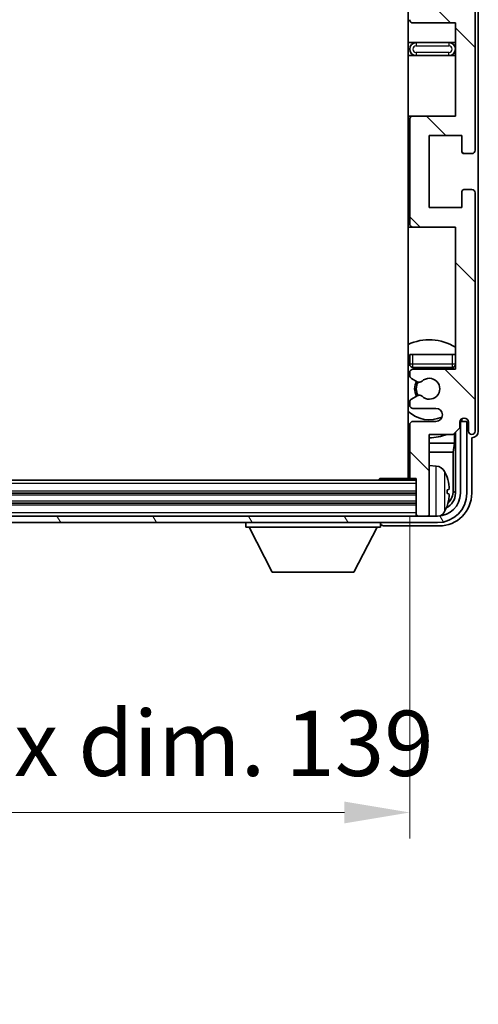
# Model space of a CAD drawing. Units: millimetres. Extents: x 0 to 8867, y 0 to 1686.
# Drawn here: x 3725 to 3796, y 713 to 864 of the extents above; entities that cross this region are included whole.
import ezdxf

# ---------------------------------------------------------------- set-up
doc = ezdxf.new("R2010")
doc.units = ezdxf.units.MM
doc.header["$LTSCALE"] = 6
doc.layers.get('Defpoints').update_dxf_attribs({"lineweight": 25})
for name, color, linetype, lineweight in [('Dimension (ISO)', 7, 'Continuous', 18), ('Dimension (ISO) @ 1', 7, 'Continuous', 18), ('Hatch (ISO)', 1, 'Continuous', 18), ('Visible (ISO)', 7, 'Continuous', 35), ('Visible Narrow (ISO)', 7, 'Continuous', 25)]:
    doc.layers.add(name, color=color, linetype=linetype, lineweight=lineweight)
doc.styles.add('Note Text (TK)', font='txt')
doc.dimstyles.new('Default - Method 1b (TK)', dxfattribs={"dimscale": 6, "dimtxt": 2.5, "dimasz": 2.5, "dimexe": 1, "dimexo": 1.5, "dimgap": 1, "dimtad": 1, "dimtoh": 1, "dimrnd": 1e-08, "dimdsep": 46, "dimtxsty": 'Note Text (TK)', "dimcen": 0.09, "dimdle": 5, "dimclrd": 100, "dimclre": 100, "dimclrt": 7, "dimadec": 1, "dimazin": 1, "dimtfac": 1, "dimtmove": 0, "dimatfit": 3, "dimfxl": 1, "dimtolj": 1, "dimlwd": -1, "dimlwe": -1, "dimarcsym": 0})

# ---------------------------------------------------------------- blocks, each defined once
blk = doc.blocks.new('*D75')
at = {"layer": 'Defpoints', "color": 0}
for p in [(3646.03, 794.03), (3785.03, 794.03), (3785.03, 742.61)]:
    blk.add_point(p, dxfattribs=at)
at = {"layer": 'Dimension (ISO)', "color": 100}
for p, q in [((3646.03, 788.03), (3646.03, 738.61)), ((3785.03, 788.03), (3785.03, 738.61)), ((3656.03, 742.61), (3775.03, 742.61))]:
    blk.add_line(p, q, dxfattribs=at)
for points in [[(3656.03, 744.28), (3656.03, 740.94), (3646.03, 742.61)], [(3775.03, 744.28), (3775.03, 740.94), (3785.03, 742.61)]]:
    blk.add_solid(points, dxfattribs=at)
at = {"layer": 'Dimension (ISO)', "color": 7, "insert": (3639.65, 753.2), "char_height": 10, "attachment_point": 4, "style": 'Note Text (TK)'}
blk.add_mtext('\\A1;\\fＭＳ Ｐゴシック|b0|i0;\\H10.0000;有効寸法 / Max dim. 139', dxfattribs=at)

msp = doc.modelspace()

# ---------------------------------------------------------------- hatches: boundary and pattern name
at = {"layer": 'Hatch (ISO)'}
h = msp.add_hatch(dxfattribs=at)
h.set_pattern_fill('ANSI31', color=256, scale=101.6, angle=90.00021, style=0)
h.set_pattern_definition([(135.0002, (2298, -32), (-8.98022, -8.98029), [])])
edge = h.paths.add_edge_path()
edge.add_line((3785.527, 922.9817), (3792.027, 922.9817))
edge.add_line((3792.027, 922.9817), (3792.027, 904.7317))
edge.add_line((3792.027, 904.7317), (3785.527, 904.7317))
edge.add_ellipse((3785.527, 904.2317), major_axis=(0, 0.5), ratio=1, start_angle=0, end_angle=90)
edge.add_line((3785.027, 904.2317), (3785.027, 888.2317))
edge.add_ellipse((3785.527, 888.2317), major_axis=(-0.5, 0), ratio=1, start_angle=0, end_angle=90)
edge.add_line((3785.527, 887.7317), (3792.027, 887.7317))
edge.add_line((3792.027, 887.7317), (3792.027, 869.4817))
edge.add_line((3792.027, 869.4817), (3785.527, 869.4817))
edge.add_ellipse((3785.527, 868.9817), major_axis=(0, 0.5), ratio=1, start_angle=0, end_angle=90)
edge.add_line((3785.027, 868.9817), (3785.027, 868.5024))
edge.add_ellipse((3785.527, 868.5024), major_axis=(-0.5, 0), ratio=1, start_angle=0, end_angle=60)
edge.add_line((3785.277, 868.0694), (3786.1789, 867.5487))
edge.add_ellipse((3786.4289, 867.9817), major_axis=(-0.25, -0.433), ratio=1, start_angle=0, end_angle=30)
edge.add_line((3786.4289, 867.4817), (3786.5573, 867.4817))
edge.add_ellipse((3786.5573, 867.9817), major_axis=(0, -0.5), ratio=1, start_angle=0, end_angle=44.415309)
edge.add_ellipse((3788.027, 866.4817), major_axis=(-1.1198, 1.1429), ratio=1, start_angle=91.169383, end_angle=360, ccw=False)
edge.add_ellipse((3786.5573, 864.9817), major_axis=(0.3499, 0.3571), ratio=1, start_angle=0, end_angle=44.415309)
edge.add_line((3786.5573, 865.4817), (3786.4289, 865.4817))
edge.add_ellipse((3786.4289, 864.9817), major_axis=(0, 0.5), ratio=1, start_angle=0, end_angle=30)
edge.add_line((3786.1789, 865.4147), (3785.277, 864.894))
edge.add_ellipse((3785.527, 864.461), major_axis=(-0.25, 0.433), ratio=1, start_angle=0, end_angle=60)
edge.add_line((3785.027, 864.461), (3785.027, 863.9817))
edge.add_ellipse((3785.527, 863.9817), major_axis=(-0.5, 0), ratio=1, start_angle=0, end_angle=90)
edge.add_line((3785.527, 863.4817), (3792.027, 863.4817))
edge.add_line((3792.027, 863.4817), (3792.027, 849.2317))
edge.add_line((3792.027, 849.2317), (3785.527, 849.2317))
edge.add_ellipse((3785.527, 848.7317), major_axis=(0, 0.5), ratio=1, start_angle=0, end_angle=90)
edge.add_line((3785.027, 848.7317), (3785.027, 832.7317))
edge.add_ellipse((3785.527, 832.7317), major_axis=(-0.5, 0), ratio=1, start_angle=0, end_angle=90)
edge.add_line((3785.527, 832.2317), (3792.027, 832.2317))
edge.add_line((3792.027, 832.2317), (3792.027, 810.4817))
edge.add_line((3792.027, 810.4817), (3785.527, 810.4817))
edge.add_ellipse((3785.527, 809.9817), major_axis=(0, 0.5), ratio=1, start_angle=0, end_angle=90)
edge.add_line((3785.027, 809.9817), (3785.027, 809.5024))
edge.add_ellipse((3785.527, 809.5024), major_axis=(-0.5, 0), ratio=1, start_angle=0, end_angle=60)
edge.add_line((3785.277, 809.0694), (3786.1789, 808.5487))
edge.add_ellipse((3786.4289, 808.9817), major_axis=(-0.25, -0.433), ratio=1, start_angle=0, end_angle=30)
edge.add_line((3786.4289, 808.4817), (3786.5573, 808.4817))
edge.add_ellipse((3786.5573, 808.9817), major_axis=(0, -0.5), ratio=1, start_angle=0, end_angle=44.415309)
edge.add_ellipse((3788.027, 807.4817), major_axis=(-1.1198, 1.1429), ratio=1, start_angle=91.169383, end_angle=360, ccw=False)
edge.add_ellipse((3786.5573, 805.9817), major_axis=(0.3499, 0.3571), ratio=1, start_angle=0, end_angle=44.415309)
edge.add_line((3786.5573, 806.4817), (3786.4289, 806.4817))
edge.add_ellipse((3786.4289, 805.9817), major_axis=(0, 0.5), ratio=1, start_angle=0, end_angle=30)
edge.add_line((3786.1789, 806.4147), (3785.277, 805.894))
edge.add_ellipse((3785.527, 805.461), major_axis=(-0.25, 0.433), ratio=1, start_angle=0, end_angle=60)
edge.add_line((3785.027, 805.461), (3785.027, 804.9817))
edge.add_ellipse((3785.527, 804.9817), major_axis=(-0.5, 0), ratio=1, start_angle=0, end_angle=90)
edge.add_line((3785.527, 804.4817), (3789.027, 804.4817))
edge.add_ellipse((3789.027, 803.4817), major_axis=(0, 1), ratio=1, start_angle=180, end_angle=360, ccw=False)
edge.add_line((3789.027, 802.4817), (3785.527, 802.4817))
edge.add_ellipse((3785.527, 801.9817), major_axis=(0, 0.5), ratio=1, start_angle=0, end_angle=90)
edge.add_line((3785.027, 801.9817), (3785.027, 794.0317))
edge.add_ellipse((3785.327, 794.0317), major_axis=(-0.3, 0), ratio=1, start_angle=0, end_angle=90)
edge.add_line((3785.327, 793.7317), (3786.027, 793.7317))
edge.add_line((3786.027, 793.7317), (3786.027, 788.2817))
edge.add_ellipse((3786.327, 788.2817), major_axis=(-0.3, 0), ratio=1, start_angle=0, end_angle=90)
edge.add_line((3786.327, 787.9817), (3787.727, 787.9817))
edge.add_ellipse((3787.727, 788.2817), major_axis=(0, -0.3), ratio=1, start_angle=0, end_angle=90)
edge.add_line((3788.027, 788.2817), (3788.027, 800.4817))
edge.add_line((3788.027, 800.4817), (3791.677, 800.4817))
edge.add_line((3791.677, 800.4817), (3792.677, 801.4817))
edge.add_line((3792.677, 801.4817), (3792.677, 802.3817))
edge.add_ellipse((3793.352, 802.302), major_axis=(-0.675, 0.0797), ratio=1, start_angle=193.465843, end_angle=360, ccw=False)
edge.add_line((3794.027, 802.3817), (3794.027, 800.9817))
edge.add_ellipse((3794.527, 800.9817), major_axis=(-0.5, 0), ratio=1, start_angle=0, end_angle=180)
edge.add_line((3795.027, 800.9817), (3795.027, 837.4817))
edge.add_ellipse((3794.527, 837.4817), major_axis=(0.5, 0), ratio=1, start_angle=0, end_angle=90)
edge.add_line((3794.527, 837.9817), (3793.327, 837.9817))
edge.add_ellipse((3793.327, 837.6817), major_axis=(0, 0.3), ratio=1, start_angle=0, end_angle=90)
edge.add_line((3793.027, 837.6817), (3793.027, 835.2317))
edge.add_line((3793.027, 835.2317), (3788.027, 835.2317))
edge.add_line((3788.027, 835.2317), (3788.027, 846.2317))
edge.add_line((3788.027, 846.2317), (3793.027, 846.2317))
edge.add_line((3793.027, 846.2317), (3793.027, 843.7817))
edge.add_ellipse((3793.327, 843.7817), major_axis=(-0.3, 0), ratio=1, start_angle=0, end_angle=90)
edge.add_line((3793.327, 843.4817), (3794.527, 843.4817))
edge.add_ellipse((3794.527, 843.9817), major_axis=(0, -0.5), ratio=1, start_angle=0, end_angle=90)
edge.add_line((3795.027, 843.9817), (3795.027, 892.9817))
edge.add_ellipse((3794.527, 892.9817), major_axis=(0.5, 0), ratio=1, start_angle=0, end_angle=90)
edge.add_line((3794.527, 893.4817), (3793.327, 893.4817))
edge.add_ellipse((3793.327, 893.1817), major_axis=(0, 0.3), ratio=1, start_angle=0, end_angle=90)
edge.add_line((3793.027, 893.1817), (3793.027, 890.7317))
edge.add_line((3793.027, 890.7317), (3788.027, 890.7317))
edge.add_line((3788.027, 890.7317), (3788.027, 901.7317))
edge.add_line((3788.027, 901.7317), (3793.027, 901.7317))
edge.add_line((3793.027, 901.7317), (3793.027, 899.2817))
edge.add_ellipse((3793.327, 899.2817), major_axis=(-0.3, 0), ratio=1, start_angle=0, end_angle=90)
edge.add_line((3793.327, 898.9817), (3794.527, 898.9817))
edge.add_ellipse((3794.527, 899.4817), major_axis=(0, -0.5), ratio=1, start_angle=0, end_angle=90)
edge.add_line((3795.027, 899.4817), (3795.027, 948.4817))
edge.add_ellipse((3794.527, 948.4817), major_axis=(0.5, 0), ratio=1, start_angle=0, end_angle=90)
edge.add_line((3794.527, 948.9817), (3793.327, 948.9817))
edge.add_ellipse((3793.327, 948.6817), major_axis=(0, 0.3), ratio=1, start_angle=0, end_angle=90)
edge.add_line((3793.027, 948.6817), (3793.027, 946.2317))
edge.add_line((3793.027, 946.2317), (3788.027, 946.2317))
edge.add_line((3788.027, 946.2317), (3788.027, 957.2317))
edge.add_line((3788.027, 957.2317), (3793.027, 957.2317))
edge.add_line((3793.027, 957.2317), (3793.027, 954.7817))
edge.add_ellipse((3793.327, 954.7817), major_axis=(-0.3, 0), ratio=1, start_angle=0, end_angle=90)
edge.add_line((3793.327, 954.4817), (3794.527, 954.4817))
edge.add_ellipse((3794.527, 954.9817), major_axis=(0, -0.5), ratio=1, start_angle=0, end_angle=90)
edge.add_line((3795.027, 954.9817), (3795.027, 991.4817))
edge.add_ellipse((3794.527, 991.4817), major_axis=(0.5, 0), ratio=1, start_angle=0, end_angle=180)
edge.add_line((3794.027, 991.4817), (3794.027, 990.0817))
edge.add_ellipse((3793.352, 990.1614), major_axis=(0.675, -0.0797), ratio=1, start_angle=193.465843, end_angle=360, ccw=False)
edge.add_line((3792.677, 990.0817), (3792.677, 990.9817))
edge.add_line((3792.677, 990.9817), (3791.677, 991.9817))
edge.add_line((3791.677, 991.9817), (3788.027, 991.9817))
edge.add_line((3788.027, 991.9817), (3788.027, 1004.1817))
edge.add_ellipse((3787.727, 1004.1817), major_axis=(0.3, 0), ratio=1, start_angle=0, end_angle=90)
edge.add_line((3787.727, 1004.4817), (3786.327, 1004.4817))
edge.add_ellipse((3786.327, 1004.1817), major_axis=(0, 0.3), ratio=1, start_angle=0, end_angle=90)
edge.add_line((3786.027, 1004.1817), (3786.027, 998.7317))
edge.add_line((3786.027, 998.7317), (3785.327, 998.7317))
edge.add_ellipse((3785.327, 998.4317), major_axis=(0, 0.3), ratio=1, start_angle=0, end_angle=90)
edge.add_line((3785.027, 998.4317), (3785.027, 990.4817))
edge.add_ellipse((3785.527, 990.4817), major_axis=(-0.5, 0), ratio=1, start_angle=0, end_angle=90)
edge.add_line((3785.527, 989.9817), (3789.027, 989.9817))
edge.add_ellipse((3789.027, 988.9817), major_axis=(0, 1), ratio=1, start_angle=180, end_angle=360, ccw=False)
edge.add_line((3789.027, 987.9817), (3785.527, 987.9817))
edge.add_ellipse((3785.527, 987.4817), major_axis=(0, 0.5), ratio=1, start_angle=0, end_angle=90)
edge.add_line((3785.027, 987.4817), (3785.027, 987.0024))
edge.add_ellipse((3785.527, 987.0024), major_axis=(-0.5, 0), ratio=1, start_angle=0, end_angle=60)
edge.add_line((3785.277, 986.5694), (3786.1789, 986.0487))
edge.add_ellipse((3786.4289, 986.4817), major_axis=(-0.25, -0.433), ratio=1, start_angle=0, end_angle=30)
edge.add_line((3786.4289, 985.9817), (3786.5573, 985.9817))
edge.add_ellipse((3786.5573, 986.4817), major_axis=(0, -0.5), ratio=1, start_angle=0, end_angle=44.415309)
edge.add_ellipse((3788.027, 984.9817), major_axis=(-1.1198, 1.1429), ratio=1, start_angle=91.169383, end_angle=360, ccw=False)
edge.add_ellipse((3786.5573, 983.4817), major_axis=(0.3499, 0.3571), ratio=1, start_angle=0, end_angle=44.415309)
edge.add_line((3786.5573, 983.9817), (3786.4289, 983.9817))
edge.add_ellipse((3786.4289, 983.4817), major_axis=(0, 0.5), ratio=1, start_angle=0, end_angle=30)
edge.add_line((3786.1789, 983.9147), (3785.277, 983.394))
edge.add_ellipse((3785.527, 982.961), major_axis=(-0.25, 0.433), ratio=1, start_angle=0, end_angle=60)
edge.add_line((3785.027, 982.961), (3785.027, 982.4817))
edge.add_ellipse((3785.527, 982.4817), major_axis=(-0.5, 0), ratio=1, start_angle=0, end_angle=90)
edge.add_line((3785.527, 981.9817), (3792.027, 981.9817))
edge.add_line((3792.027, 981.9817), (3792.027, 960.2317))
edge.add_line((3792.027, 960.2317), (3785.527, 960.2317))
edge.add_ellipse((3785.527, 959.7317), major_axis=(0, 0.5), ratio=1, start_angle=0, end_angle=90)
edge.add_line((3785.027, 959.7317), (3785.027, 943.7317))
edge.add_ellipse((3785.527, 943.7317), major_axis=(-0.5, 0), ratio=1, start_angle=0, end_angle=90)
edge.add_line((3785.527, 943.2317), (3792.027, 943.2317))
edge.add_line((3792.027, 943.2317), (3792.027, 928.9817))
edge.add_line((3792.027, 928.9817), (3785.527, 928.9817))
edge.add_ellipse((3785.527, 928.4817), major_axis=(0, 0.5), ratio=1, start_angle=0, end_angle=90)
edge.add_line((3785.027, 928.4817), (3785.027, 928.0024))
edge.add_ellipse((3785.527, 928.0024), major_axis=(-0.5, 0), ratio=1, start_angle=0, end_angle=60)
edge.add_line((3785.277, 927.5694), (3786.1789, 927.0487))
edge.add_ellipse((3786.4289, 927.4817), major_axis=(-0.25, -0.433), ratio=1, start_angle=0, end_angle=30)
edge.add_line((3786.4289, 926.9817), (3786.5573, 926.9817))
edge.add_ellipse((3786.5573, 927.4817), major_axis=(0, -0.5), ratio=1, start_angle=0, end_angle=44.415309)
edge.add_ellipse((3788.027, 925.9817), major_axis=(-1.1198, 1.1429), ratio=1, start_angle=91.169383, end_angle=360, ccw=False)
edge.add_ellipse((3786.5573, 924.4817), major_axis=(0.3499, 0.3571), ratio=1, start_angle=0, end_angle=44.415309)
edge.add_line((3786.5573, 924.9817), (3786.4289, 924.9817))
edge.add_ellipse((3786.4289, 924.4817), major_axis=(0, 0.5), ratio=1, start_angle=0, end_angle=30)
edge.add_line((3786.1789, 924.9147), (3785.277, 924.394))
edge.add_ellipse((3785.527, 923.961), major_axis=(-0.25, 0.433), ratio=1, start_angle=0, end_angle=60)
edge.add_line((3785.027, 923.961), (3785.027, 923.4817))
edge.add_ellipse((3785.527, 923.4817), major_axis=(-0.5, 0), ratio=1, start_angle=0, end_angle=90)
h = msp.add_hatch(dxfattribs=at)
h.set_pattern_fill('ANSI31', color=256, scale=101.6, angle=75.000175, style=0)
h.set_pattern_definition([(120.0002, (2298, -32), (-10.9985, -6.35003), [])])
edge = h.paths.add_edge_path()
edge.add_ellipse((3641.777, 791.4817), major_axis=(0, -3.5), ratio=1, start_angle=270, end_angle=360)
edge.add_line((3641.777, 787.9817), (3643.327, 787.9817))
edge.add_line((3643.327, 787.9817), (3644.727, 787.9817))
edge.add_line((3644.727, 787.9817), (3786.327, 787.9817))
edge.add_line((3786.327, 787.9817), (3787.727, 787.9817))
edge.add_line((3787.727, 787.9817), (3789.277, 787.9817))
edge.add_ellipse((3789.277, 791.4817), major_axis=(3.5, 0), ratio=1, start_angle=270, end_angle=360)
edge.add_line((3792.777, 791.4817), (3792.777, 802.4817))
edge.add_line((3792.777, 802.4817), (3793.777, 802.4817))
edge.add_line((3793.777, 802.4817), (3793.777, 791.4817))
edge.add_ellipse((3789.277, 791.4817), major_axis=(0, -4.5), ratio=1, start_angle=0, end_angle=90, ccw=False)
edge.add_line((3789.277, 786.9817), (3641.777, 786.9817))
edge.add_ellipse((3641.777, 791.4817), major_axis=(-4.5, 0), ratio=1, start_angle=0, end_angle=90, ccw=False)
edge.add_line((3637.277, 791.4817), (3637.277, 802.4817))
edge.add_line((3637.277, 802.4817), (3638.277, 802.4817))
edge.add_line((3638.277, 802.4817), (3638.277, 791.4817))

# ---------------------------------------------------------------- linework, layer by layer
at = {"layer": 'Visible (ISO)'}
for p, q in [((3784.777, 998.7317), (3784.777, 793.7317)), ((3795.527, 800.9811), (3795.527, 991.4823)), ((3795.027, 843.9817), (3795.027, 892.9817)), ((3785.527, 863.4817), (3792.027, 863.4817)), ((3792.027, 863.4817), (3792.027, 849.2317)), ((3786.027, 860.4817), (3784.777, 860.4817)), ((3791.027, 860.4817), (3786.027, 860.4817)), ((3792.027, 860.4817), (3791.027, 860.4817)), ((3784.777, 858.4817), (3786.027, 858.4817)), ((3786.027, 858.4817), (3791.027, 858.4817)), ((3791.027, 858.4817), (3792.027, 858.4817)), ((3785.527, 849.2317), (3784.777, 849.2317)), ((3785.027, 848.7317), (3785.027, 832.7317)), ((3792.027, 849.2317), (3785.527, 849.2317)), ((3788.027, 835.2317), (3788.027, 846.2317)), ((3788.027, 846.2317), (3793.027, 846.2317)), ((3793.027, 846.2317), (3793.027, 843.7817)), ((3793.327, 843.4817), (3794.527, 843.4817)), ((3793.027, 837.6817), (3793.027, 835.2317)), ((3794.527, 837.9817), (3793.327, 837.9817)), ((3795.027, 800.9817), (3795.027, 837.4817)), ((3793.027, 835.2317), (3788.027, 835.2317)), ((3784.777, 832.2317), (3785.527, 832.2317)), ((3785.527, 832.2317), (3792.027, 832.2317)), ((3792.027, 832.2317), (3792.027, 810.4817)), ((3785.027, 812.7317), (3785.527, 812.7317)), ((3785.027, 812.7317), (3785.027, 811.2317)), ((3785.527, 812.7317), (3791.527, 812.7317)), ((3791.527, 812.7317), (3792.027, 812.7317)), ((3785.027, 809.9817), (3785.027, 809.5024)), ((3785.527, 810.7317), (3791.527, 810.7317)), ((3792.027, 810.4817), (3785.527, 810.4817)), ((3785.277, 809.0694), (3786.1789, 808.5487)), ((3786.4289, 808.4817), (3786.5573, 808.4817)), ((3786.5573, 806.4817), (3786.4289, 806.4817)), ((3785.027, 805.461), (3785.027, 804.9817)), ((3786.1789, 806.4147), (3785.277, 805.894)), ((3785.527, 804.4817), (3789.027, 804.4817)), ((3785.027, 801.9817), (3785.027, 794.0317)), ((3789.027, 802.4817), (3785.527, 802.4817)), ((3792.677, 801.4817), (3792.677, 802.3817)), ((3792.8256, 802.4832), (3792.6969, 802.4832)), ((3792.7557, 802.5531), (3792.7204, 802.5531)), ((3793.777, 802.4817), (3792.777, 802.4817)), ((3792.777, 802.4817), (3792.777, 791.4817)), ((3792.9556, 802.8542), (3792.9556, 802.753)), ((3793.0255, 802.8981), (3793.0255, 802.6831)), ((3793.777, 791.4817), (3793.777, 802.4817)), ((3794.027, 802.3817), (3794.027, 800.9817)), ((3788.027, 788.2817), (3788.027, 800.4817)), ((3788.027, 800.4817), (3791.677, 800.4817)), ((3791.677, 800.4817), (3792.677, 801.4817)), ((3791.8683, 799.1696), (3791.8683, 800.673)), ((3792.0255, 800.8302), (3792.0255, 791.4817)), ((3784.777, 799.1696), (3785.027, 799.1696)), ((3788.027, 799.1696), (3791.8683, 799.1696)), ((3791.8683, 799.1696), (3791.6763, 797.7605)), ((3794.527, 791.4787), (3794.527, 799.9817)), ((3794.527, 799.9817), (3794.5276, 799.9817)), ((3784.777, 797.7605), (3785.027, 797.7605)), ((3788.027, 797.7605), (3791.6763, 797.7605)), ((3791.6763, 791.8309), (3791.6763, 797.7605)), ((3789.0859, 795.6391), (3788.027, 795.7317)), ((3786.027, 793.4817), (3645.027, 793.4817)), ((3780.2064, 793.4817), (3780.4565, 793.7317)), ((3780.4565, 793.7317), (3780.4565, 793.4817)), ((3785.327, 793.7317), (3780.4565, 793.7317)), ((3785.327, 793.7317), (3786.027, 793.7317)), ((3786.027, 793.7317), (3786.027, 788.2817)), ((3786.027, 791.4817), (3645.027, 791.4817)), ((3790.741, 791.4494), (3790.741, 792.014)), ((3786.027, 789.9817), (3645.027, 789.9817)), ((3789.277, 787.9817), (3641.777, 787.9817)), ((3641.777, 786.9817), (3789.277, 786.9817)), ((3759.927, 786.9817), (3759.927, 786.2817)), ((3780.527, 786.9817), (3780.527, 786.2817)), ((3786.027, 788.2817), (3786.027, 787.9817)), ((3786.327, 787.9817), (3787.727, 787.9817)), ((3788.027, 788.2817), (3788.027, 787.9817)), ((3759.927, 786.2817), (3780.527, 786.2817)), ((3763.977, 779.3817), (3760.427, 786.2817)), ((3776.477, 779.3817), (3780.027, 786.2817)), ((3781.0267, 786.4817), (3789.53, 786.4817)), ((3763.977, 779.3817), (3776.477, 779.3817))]:
    msp.add_line(p, q, dxfattribs=at)
for centre, radius, start, end in [((3785.527, 863.9817), 0.5, 180, 270), ((3786.027, 859.4817), 1, 90, 270), ((3791.027, 859.4817), 1, 270, 90), ((3785.527, 848.7317), 0.5, 90, 180), ((3793.327, 843.7817), 0.3, 180, 270), ((3794.527, 843.9817), 0.5, 270, 0), ((3793.327, 837.6817), 0.3, 90, 180), ((3794.527, 837.4817), 0.5, 0, 90), ((3785.527, 832.7317), 0.5, 180, 270), ((3788.027, 807.4817), 7.5, 57.769047, 115.679289), ((3788.027, 807.4817), 4.75, 129.10289, 133.173551), ((3785.527, 811.2317), 0.5, 180, 270), ((3791.527, 811.2317), 0.5, 270, 0), ((3785.527, 809.9817), 0.5, 90, 180), ((3785.527, 809.5024), 0.5, 180, 240), ((3788.027, 807.4817), 4.75, 39.166711, 43.173551), ((3788.027, 807.4817), 2.25, 150, 210), ((3788.027, 807.4817), 2, 149.475542, 210.524458), ((3786.4289, 808.9817), 0.5, 240, 270), ((3786.5573, 808.9817), 0.5, 270, 314.415309), ((3788.027, 807.4817), 1.6, 225.584691, 134.415309), ((3786.4289, 805.9817), 0.5, 90, 120), ((3786.5573, 805.9817), 0.5, 45.584691, 90), ((3785.527, 805.461), 0.5, 120, 180), ((3785.527, 804.9817), 0.5, 180, 270), ((3788.027, 807.4817), 4.75, 226.826449, 294.136249), ((3789.027, 803.4817), 1, 270, 90), ((3785.527, 801.9817), 0.5, 90, 180), ((3793.352, 802.302), 0.6797, 6.732921, 173.267079), ((3788.027, 807.4817), 7.5, 244.320711, 246.421822), ((3788.027, 807.4817), 7.5, 270, 291.03947), ((3794.527, 800.9817), 0.5, 180, 0), ((3784.527, 795.2317), 0.5, 300, 60), ((3788.9465, 794.0452), 1.6, 28.172734, 85), ((3784.627, 791.7317), 6.5, 20.039607, 28.172734), ((3785.327, 794.0317), 0.3, 180, 270), ((3790.6164, 793.9164), 0.1246, 1.814826, 20.039607), ((3789.277, 791.4817), 4.5, 270, 0), ((3789.277, 791.4817), 3.5, 270, 0), ((3788.9465, 789.4183), 1.6, 298.15067, 331.827266), ((3784.627, 791.7317), 6.5, 331.827266, 339.960393), ((3790.6164, 789.5471), 0.1246, 339.960393, 358.185174), ((3786.327, 788.2817), 0.3, 180, 270), ((3787.727, 788.2817), 0.3, 270, 0)]:
    msp.add_arc(centre, radius, start, end, dxfattribs=at)
for centre, major_axis, ratio, start_param, end_param in [((3792.7555, 802.7532), (0.1416, -0.1416), 0.99878277, 5.49839613, 7.06797448), ((3792.8253, 802.6834), (0.1416, -0.1416), 0.99878277, 5.49839613, 7.06797448), ((3794.5264, 800.9823), (0.708, -0.708), 0.99878277, 5.49839613, 7.06797448), ((3784.6392, 791.7246), (-3.2829, -5.6083), 0.99488747, 2.20774935, 2.44673364), ((3789.5239, 791.4848), (3.5398, -3.5398), 0.99878277, 5.49839613, 7.06797448), ((3789.5239, 791.4848), (1.7699, -1.7699), 0.99878277, 5.955351, 7.06797448), ((3784.6392, 791.5921), (6.4737, 0.5671), 0.05101764, 5.93460274, 6.17358703), ((3784.6392, 791.8713), (6.4737, -0.5671), 0.05101764, 0.10959827, 0.34858257), ((3789.1747, 791.834), (1.7699, -1.7699), 0.99878277, 6.25050164, 7.06797448), ((3784.6392, 791.7389), (3.2829, -5.6083), 0.99488747, 0.69485901, 0.93384331), ((3781.0273, 786.982), (-0.354, -0.354), 0.99878277, 5.49839613, 7.06797448)]:
    msp.add_ellipse(centre, major_axis=major_axis, ratio=ratio, start_param=start_param, end_param=end_param, dxfattribs=at)
for points, knots in [([(3791.0772, 792.4344), (3791.0816, 792.393), (3791.0853, 792.3493), (3791.0899, 792.2696), (3791.0909, 792.2336), (3791.0902, 792.1777), (3791.0885, 792.154), (3791.0834, 792.128), (3791.0805, 792.1216), (3791.0772, 792.1197)], [0, 0, 0, 0, 0.0125039067, 0.0125039067, 0.0250078135, 0.0250078135, 0.0375277995, 0.0375277995, 0.0466766392, 0.0466766392, 0.0466766392, 0.0466766392]), ([(3791.0772, 791.3437), (3791.0816, 791.3412), (3791.0853, 791.3304), (3791.0899, 791.2922), (3791.0909, 791.2647), (3791.0902, 791.2029), (3791.0885, 791.1643), (3791.0834, 791.0923), (3791.0805, 791.0602), (3791.0772, 791.029)], [0, 0, 0, 0, 0.0124997785, 0.0124997785, 0.0249995571, 0.0249995571, 0.0375236714, 0.0375236714, 0.0466766062, 0.0466766062, 0.0466766062, 0.0466766062])]:
    msp.add_open_spline(points, degree=3, knots=knots, dxfattribs=at)
at = {"layer": 'Visible Narrow (ISO)'}
for p, q in [((3786.027, 860.4817), (3786.027, 859.9817)), ((3786.027, 859.9817), (3791.027, 859.9817)), ((3791.027, 860.4817), (3791.027, 859.9817)), ((3786.027, 858.9817), (3786.027, 858.4817)), ((3791.027, 858.9817), (3786.027, 858.9817)), ((3791.027, 858.4817), (3791.027, 858.9817)), ((3785.527, 811.2317), (3785.527, 812.7317)), ((3791.527, 812.7317), (3791.527, 811.2317)), ((3785.527, 811.2317), (3785.027, 811.2317)), ((3791.527, 811.2317), (3785.527, 811.2317)), ((3785.527, 810.7317), (3785.527, 811.2317)), ((3792.027, 811.2317), (3791.527, 811.2317)), ((3791.527, 811.2317), (3791.527, 810.7317)), ((3792.7557, 802.5531), (3792.8256, 802.4832)), ((3793.0255, 802.6831), (3792.9556, 802.753)), ((3789.0859, 787.9817), (3789.0859, 795.6391)), ((3790.3569, 794.8006), (3790.3569, 788.6629)), ((3786.027, 792.9817), (3645.027, 792.9817)), ((3790.7334, 793.9413), (3790.7334, 793.9591)), ((3786.027, 791.7817), (3645.027, 791.7817)), ((3790.7334, 791.4511), (3790.7334, 792.0123)), ((3791.6763, 791.8309), (3792.0255, 791.4817)), ((3786.027, 791.1817), (3645.027, 791.1817)), ((3786.027, 790.2817), (3645.027, 790.2817)), ((3786.027, 789.6817), (3645.027, 789.6817)), ((3786.027, 788.4817), (3645.027, 788.4817)), ((3790.7334, 789.5044), (3790.7334, 789.5221))]:
    msp.add_line(p, q, dxfattribs=at)
for centre, start, end in [((3786.027, 859.4817), 90, 270), ((3791.027, 859.4817), 270, 90)]:
    msp.add_arc(centre, 0.5, start, end, dxfattribs=at)

# ---------------------------------------------------------------- dimensions: what is measured, and where the dimension line sits
at = {"layer": 'Dimension (ISO) @ 1', "color": 100}
dim = msp.add_linear_dim(base=(3785.027, 742.6114), p1=(3646.027, 794.0317), p2=(3785.027, 794.0317), text='\\fＭＳ Ｐゴシック|b0|i0;\\H10.0000;有効寸法 / Max dim. <>', dimstyle='Default - Method 1b (TK)', override={"dimscale": 1, "dimtxt": 10, "dimasz": 10, "dimexe": 4, "dimexo": 6, "dimgap": 4, "dimtoh": 0, "dimdec": 2, "dimcen": 0.36, "dimtol": 0, "dimlim": 0, "dimtp": 0, "dimtm": 0, "dimtdec": 2, "dimtix": 0, "dimtofl": 0, "dimtmove": 0, "dimatfit": 1}, dxfattribs=at)
dim.commit()
dim.dimension.update_dxf_attribs({"geometry": '*D75', "text_midpoint": (3715.527, 742.6114), "dimtype": 128})

doc.saveas('drawing.dxf')
